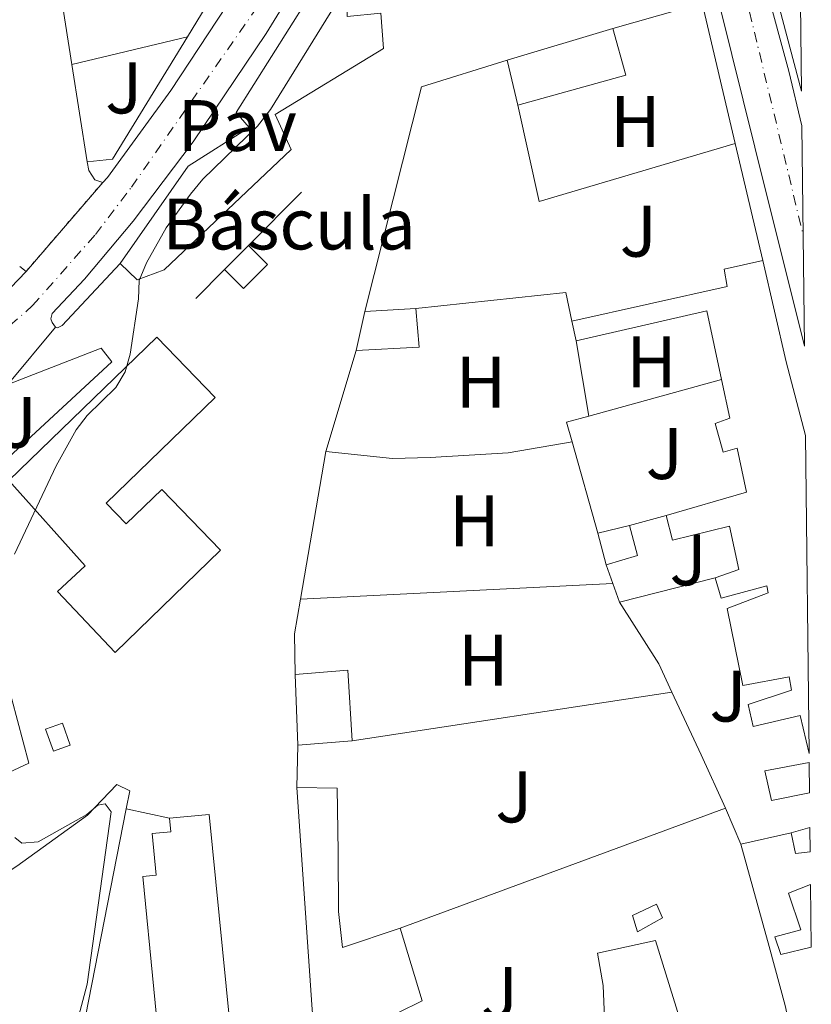
# Model space of a CAD drawing. Units: metres. Extents: x 576928 to 580378, y 4712665 to 4715016.
# Drawn here: x 580261 to 580370, y 4713018 to 4713154 of the extents above; entities that cross this region are included whole.
import ezdxf
from ezdxf.enums import TextEntityAlignment as Align

# ---------------------------------------------------------------- set-up
doc = ezdxf.new("R2010")
doc.units = ezdxf.units.M
doc.header["$MEASUREMENT"] = 0
doc.linetypes.add('DGN Style 4', pattern=[2.7856150101045474, 1.391937544087219, -0.6959687720436097, 0.001739921930109024, -0.6959687720436097])
doc.linetypes.add('DGN Style 5', pattern=[1.217945351076317, 0.5219765790327072, -0.6959687720436097])
for name, color, linetype, lineweight in [('Carretera', 9, 'Continuous', 0), ('Chamizo-cobertizo', 1, 'Continuous', 0), ('Cierre de vial', 7, 'DGN Style 5', 0), ('Curva de nivel intermedia', 30, 'Continuous', 0), ('destino de construcciones', 7, 'Continuous', 0), ('Edificio', 1, 'Continuous', 13), ('Eje de carretera', 7, 'DGN Style 4', 0), ('Etiqueta de uso rústico', 92, 'Continuous', 0), ('Línea  de muro-pared o tapia', 1, 'Continuous', 13), ('Línea blanca (vial)', 7, 'Continuous', 13), ('Línea de asfalto', 7, 'Continuous', 13), ('Línea de bordillo', 7, 'Continuous', 13), ('Línea de cambio de uso (parcela vista)', 92, 'Continuous', 0), ('Pavimento', 7, 'Continuous', 0), ('Silo', 1, 'Continuous', 0), ('Transformador', 7, 'Continuous', 0), ('Zona ajardinada', 92, 'Continuous', 0)]:
    doc.layers.add(name, color=color, linetype=linetype, lineweight=lineweight)
doc.styles.add('Style-Arial', font='arial.ttf')

msp = doc.modelspace()

# ---------------------------------------------------------------- linework, layer by layer
at = {"layer": 'Carretera', "color": 9, "linetype": 'Continuous', "lineweight": 0}
for points in [[(580305.4800000014, 4713169.080000001, 422.0200000000041), (580294.9100000013, 4713151.850000001, 422.1300000000047), (580284.8399999995, 4713136.939999999, 422.3500000000058), (580276.6000000007, 4713126.04, 422.4600000000065), (580269.8599999994, 4713118.060000001, 422.570000000007), (580265.4099999992, 4713113.300000002, 422.6199999999953), (580265.2700000005, 4713112.57, 422.6199999999953), (580265.4200000025, 4713112.07, 422.6199999999953), (580265.8700000017, 4713111.42, 422.6199999999953), (580259.3200000006, 4713103.550000002, 422.4600000000065)], [(580002.6599999992, 4712923.67, 416.9199999999983), (580011.1900000008, 4712930.090000001, 416.9700000000012), (580020.760000002, 4712937.310000001, 417.0200000000041), (580063.0100000012, 4712969.159999999, 417.320000000007), (580067.98, 4712972.890000001, 417.3899999999995), (580077.9299999988, 4712980.319999999, 417.6300000000047), (580087.8999999978, 4712987.730000001, 417.9700000000012), (580107.7999999998, 4713002.590000001, 418.75), (580144.2100000009, 4713030.400000001, 420.1900000000023), (580181.61, 4713058.540000002, 421.6199999999953), (580201.2500000005, 4713072.74, 422.0200000000041), (580216.329999999, 4713083.569999999, 422.4199999999983), (580229.7699999991, 4713092.640000001, 422.679999999993), (580240.109999999, 4713100.009999999, 422.6100000000006), (580249.8399999988, 4713107.460000001, 422.5500000000029), (580256.37, 4713113.470000002, 422.2799999999989), (580261.8399999995, 4713119.100000001, 422.1300000000047), (580272.3899999995, 4713131.359999999, 422.2899999999936), (580273.04, 4713132.02, 422.2899999999936), (580281.7700000006, 4713144.010000001, 422.2899999999936), (580292.0599999991, 4713159.65, 422.1300000000047)], [(580363.6099999995, 4713158.499999999, 420.4100000000035), (580366.8299999982, 4713146.65, 420.1900000000023), (580368.6200000008, 4713139.130000002, 420.0899999999965), (580368.9699999995, 4713108.829999999, 420.1199999999953), (580362.1700000024, 4713136.220000002, 420.5599999999977), (580357.36, 4713155.42, 420.8899999999995)]]:
    msp.add_polyline3d(points, dxfattribs=at)
at = {"layer": 'Chamizo-cobertizo', "color": 1, "linetype": 'Continuous', "lineweight": 0, "extrusion": (0.01087149840706108, 0.002655250763073265, 0.9999373781221355), "elevation": 19245.74231616128, "flags": 128}
msp.add_lwpolyline([(580305.9942138907, 4713049.67209778), (580301.6539267947, 4713048.612094044)], dxfattribs=at)
at = {"layer": 'Chamizo-cobertizo', "color": 1, "linetype": 'Continuous', "lineweight": 0, "extrusion": (0.04135216693776358, -0.01533131589332532, 0.9990270011578919), "elevation": -47837.54446155264, "flags": 128}
msp.add_lwpolyline([(4620879.763015193, 1093201.635213753), (4620882.471887854, 1093198.007320576), (4620885.942115988, 1093200.501497136)], dxfattribs=at)
at = {"layer": 'Chamizo-cobertizo', "color": 1, "linetype": 'Continuous', "lineweight": 0, "elevation": 422.179999999993, "flags": 128}
msp.add_lwpolyline([(580340.54, 4713083.100000001), (580341.6699999999, 4713078.76)], dxfattribs=at)
at = {"layer": 'Chamizo-cobertizo', "color": 1, "linetype": 'Continuous', "lineweight": 0}
for points in [[(580346.0099999999, 4713080.039999999, 422.0200000000041), (580341.6699999999, 4713078.76, 422.179999999993), (580340.54, 4713083.100000001, 422.179999999993), (580344.8799999999, 4713084.16, 422.1300000000047)], [(580349.4500000002, 4713030.199999999, 420.6399999999995), (580345.9900000002, 4713028.279999999, 420.6399999999995), (580345.3099999996, 4713030.52, 420.9199999999983), (580348.6299999999, 4713032.08, 420.6399999999995)]]:
    msp.add_polyline3d(points, close=True, dxfattribs=at)
msp.add_polyline3d([(580345.9900000002, 4713028.279999999, 420.6399999999995), (580345.3099999996, 4713030.52, 420.9199999999983), (580348.6299999999, 4713032.08, 420.6399999999995), (580349.4500000002, 4713030.199999999, 420.6399999999995), (580345.9900000002, 4713028.279999999, 420.6399999999995)], dxfattribs=at)
at = {"layer": 'Cierre de vial', "color": 7, "linetype": 'DGN Style 5', "lineweight": 0, "extrusion": (-0.00645203459645186, -0.007497814611144767, 0.9999510758160236), "elevation": -38659.85337109207, "flags": 128}
msp.add_lwpolyline([(580252.485081531, 4712961.712260431), (580263.0358942791, 4712973.972605057)], dxfattribs=at)
at = {"layer": 'Curva de nivel intermedia', "color": 30, "linetype": 'Continuous', "lineweight": 0, "elevation": 420.0000000000001, "flags": 128}
for points in [[(580260.2300000021, 4713080.199999999), (580265.9800000008, 4713092.350000001), (580268.7500000002, 4713097.31), (580270.2600000012, 4713099.300000001), (580274.1799999995, 4713103.140000002), (580275.4600000002, 4713105.279999998), (580276.1500000008, 4713107.739999999), (580277.310000001, 4713115.350000001), (580277.4200000005, 4713117.849999999), (580278.4000000019, 4713120.279999998), (580281.1300000009, 4713125.109999998), (580284.4800000014, 4713129.74), (580286.1800000002, 4713131.789999999), (580293.6800000014, 4713139.099999999), (580295.4699999996, 4713141.4), (580314.14, 4713171.550000001)], [(580268.8600000021, 4713015.890000001), (580270.2700000001, 4713021.079999999), (580273.5500000013, 4713044.779999998), (580272.7199999999, 4713045.890000001), (580271.7099999996, 4713045.67), (580270.2000000009, 4713044.419999998), (580263.5199999999, 4713040.640000001), (580261.24, 4713040.449999999), (580260.2800000011, 4713041.24)]]:
    msp.add_lwpolyline(points, dxfattribs=at)
at = {"layer": 'Edificio', "color": 1, "linetype": 'Continuous', "lineweight": 13, "extrusion": (0.00976275885216089, -0.04785801089668044, 0.9988064373704286), "elevation": -219469.6338247106, "flags": 128}
msp.add_lwpolyline([(1510710.107239557, 4496681.167411346), (1510709.216496445, 4496696.932003846), (1510713.167089261, 4496697.136738814), (1510710.107239557, 4496681.167411346)], close=True, dxfattribs=at)
at = {"layer": 'Edificio', "color": 51, "linetype": 'Continuous', "lineweight": 13, "extrusion": (0.01243036813688669, -0.04715500349876536, 0.9988102380297336), "elevation": -214608.0605743698, "flags": 128}
msp.add_lwpolyline([(1762573.417314186, 4404312.759578409), (1762573.417314186, 4404296.969841235)], dxfattribs=at)
at = {"layer": 'Edificio', "color": 51, "linetype": 'Continuous', "lineweight": 13, "extrusion": (-0.01204305614365777, -0.02002120164853433, 0.9997270208828355), "elevation": -100925.7142343992, "flags": 128}
msp.add_lwpolyline([(-1932137.641597055, 4336732.729096214), (-1932137.641597055, 4336725.024986922)], dxfattribs=at)
at = {"layer": 'Edificio', "color": 51, "linetype": 'Continuous', "lineweight": 13, "elevation": 425.5099999999948, "flags": 128}
for points in [[(580328.0800000001, 4713148.189999999), (580342.6200000001, 4713152.539999999)], [(580307.2599999999, 4713108.230000001), (580308.4600000001, 4713113.600000001)]]:
    msp.add_lwpolyline(points, dxfattribs=at)
at = {"layer": 'Edificio', "color": 51, "linetype": 'Continuous', "lineweight": 13, "extrusion": (0.003752210988485838, 0.001027043754124323, 0.999992433018283), "elevation": 7443.688614466456, "flags": 128}
msp.add_lwpolyline([(580336.9380299654, 4713147.380765159), (580338.6980175755, 4713140.950761767), (580323.8378970504, 4713136.820759592)], dxfattribs=at)
at = {"layer": 'Edificio', "color": 51, "linetype": 'Continuous', "lineweight": 13, "extrusion": (0.1696954407483524, 0.04074397132522235, 0.9846539423522722), "elevation": 290923.2825194462, "flags": 128}
msp.add_lwpolyline([(4447427.695900035, -1638986.376284803), (4447427.695900035, -1638969.759109952)], dxfattribs=at)
at = {"layer": 'Edificio', "color": 51, "linetype": 'Continuous', "lineweight": 13, "extrusion": (-0.002126010411343093, 0.009168419900307487, 0.9999557090972894), "elevation": 42403.82927199744, "flags": 128}
msp.add_lwpolyline([(580329.113170962, 4712951.293213292), (580327.6730466511, 4712957.503474314)], dxfattribs=at)
at = {"layer": 'Edificio', "color": 51, "linetype": 'Continuous', "lineweight": 13, "extrusion": (0.05870667507955566, 0.05906355457693583, 0.9965264787359346), "elevation": 312862.2001727769, "flags": 128}
msp.add_lwpolyline([(2910996.46152782, -3738776.100395736), (2910996.46152782, -3738780.783589092)], dxfattribs=at)
at = {"layer": 'Edificio', "color": 51, "linetype": 'Continuous', "lineweight": 13, "extrusion": (0.903554572063741, 0.2271478374782275, 0.3633084023686692), "elevation": 1595119.860236741, "flags": 128}
msp.add_lwpolyline([(4429374.184524797, -621566.0479234176), (4429384.667010444, -621565.865455168), (4429398.954453822, -621566.5845947406)], dxfattribs=at)
at = {"layer": 'Edificio', "color": 51, "linetype": 'Continuous', "lineweight": 13, "extrusion": (0.02175981922392031, 0.001915190080613891, 0.9997613926904246), "elevation": 22079.28767308791, "flags": 128}
msp.add_lwpolyline([(4644084.249040164, -991062.0543730906), (4644078.888396547, -991062.0543730906), (4644079.202034259, -991053.3563082836)], dxfattribs=at)
at = {"layer": 'Edificio', "color": 51, "linetype": 'Continuous', "lineweight": 13, "extrusion": (0.02695915376413905, 0.001612940820455996, 0.999635234698253), "elevation": 23671.95310937349, "flags": 128}
msp.add_lwpolyline([(4670043.508126331, -860424.9921721327), (4670043.50812633, -860432.0272911798)], dxfattribs=at)
at = {"layer": 'Edificio', "color": 51, "linetype": 'Continuous', "lineweight": 13, "extrusion": (-0.1995590022806324, -0.03429422847795934, 0.979285510207243), "elevation": -277030.4288378953, "flags": 128}
msp.add_lwpolyline([(-4546728.97507505, 1341902.815663122), (-4546730.039606066, 1341921.631937294), (-4546720.364297181, 1341922.027029665)], dxfattribs=at)
at = {"layer": 'Edificio', "color": 51, "linetype": 'Continuous', "lineweight": 13, "extrusion": (0.01833972089053544, -0.08423837904301142, 0.9962768441220861), "elevation": -385960.6915411755, "flags": 128}
msp.add_lwpolyline([(1569669.496836878, 4465130.487872054), (1569669.496836878, 4465127.704025792)], dxfattribs=at)
at = {"layer": 'Edificio', "color": 51, "linetype": 'Continuous', "lineweight": 13, "extrusion": (0.09783559759994863, 0.01238329251002, 0.9951255447976765), "elevation": 115557.6738105708, "flags": 128}
msp.add_lwpolyline([(4602879.755214183, -1161801.828172665), (4602889.476131104, -1161802.436592122), (4602889.811108849, -1161795.13555864)], dxfattribs=at)
at = {"layer": 'Edificio', "color": 51, "linetype": 'Continuous', "lineweight": 13, "extrusion": (0.001870952128590914, -0.04920098434574282, 0.9987871458311539), "elevation": -230379.5729755761, "flags": 128}
msp.add_lwpolyline([(758972.6885369365, 4681944.236810653), (758972.6885369365, 4681934.487954308)], dxfattribs=at)
at = {"layer": 'Edificio', "color": 51, "linetype": 'Continuous', "lineweight": 13, "extrusion": (0.02384556649497804, 0.001875851230938272, 0.9997138941420655), "elevation": 23100.55161668361, "flags": 128}
msp.add_lwpolyline([(4653028.434232935, -947848.92985126), (4653028.434232935, -947856.4551751732)], dxfattribs=at)
at = {"layer": 'Edificio', "color": 51, "linetype": 'Continuous', "lineweight": 13, "extrusion": (-0.1179219722824357, -0.03349534624379857, 0.992457792670816), "elevation": -225882.3980992941, "flags": 128}
msp.add_lwpolyline([(-4375116.128059178, 1832194.327964453), (-4375116.128059178, 1832191.635994914)], dxfattribs=at)
at = {"layer": 'Edificio', "color": 51, "linetype": 'Continuous', "lineweight": 13, "extrusion": (0.08865922182512952, -0.5319982030883413, 0.8420911199485116), "elevation": -2455518.033577465, "flags": 128}
msp.add_lwpolyline([(1347230.45939477, 3834708.784098103), (1347230.581088176, 3834705.316867116), (1347232.603196945, 3834705.205619062)], dxfattribs=at)
at = {"layer": 'Edificio', "color": 1, "linetype": 'Continuous', "lineweight": 13}
for points in [[(580306.0099999999, 4713185.220000001, 428.8899999999995), (580293.04, 4713165.480000001, 428.5899999999965), (580291.8399999999, 4713165.619999999, 428.9499999999971), (580279.8399999999, 4713162.58, 427.8600000000006), (580281.1299999999, 4713155.74, 428.1699999999983), (580288.04, 4713157.99, 425.929999999993), (580284.0700000003, 4713151.390000001, 425.75), (580268.1600000003, 4713147.57, 428.6499999999942), (580261.1500000004, 4713192, 429.3800000000047), (580282.4900000002, 4713194.619999999, 430.1000000000058), (580307.3600000005, 4713196.560000001, 429.4400000000023), (580308.3099999996, 4713191.230000001, 429.4400000000023)], [(580305.9000000004, 4713158.800000001, 427.1999999999971), (580306.0499999998, 4713154.180000001, 427.7400000000052), (580310.6699999999, 4713154.640000001, 426.7200000000012), (580311.0599999996, 4713149.779999999, 425.6900000000023), (580296.1100000005, 4713140.710000001, 427.320000000007), (580298.3300000001, 4713135.869999999, 424.8399999999965), (580280.8499999996, 4713119.350000001, 423.570000000007), (580277.1200000001, 4713117.939999999, 424.3000000000029), (580274.7800000003, 4713120.220000001, 425.1999999999971), (580284.1600000003, 4713133.600000001, 425.4400000000023), (580292.54, 4713138.9, 428.8300000000018), (580290.7599999999, 4713140.949999999, 428.9499999999971), (580302.9299999997, 4713160.279999999, 426.5899999999965)], [(580344.3799999999, 4713146.109999999, 425.5099999999948), (580329.5199999996, 4713141.980000001, 425.570000000007), (580328.0800000001, 4713148.189999999, 425.5099999999948), (580342.6200000001, 4713152.539999999, 425.5099999999948)], [(580295.0700000003, 4713120.07, 422.9100000000035), (580291.7800000003, 4713116.76, 422.9100000000035), (580289.1600000003, 4713119.369999999, 423.2400000000052), (580292.4500000002, 4713122.680000001, 422.8500000000058)], [(580369.1100000005, 4713096.529999999, 426.6699999999983), (580369.6200000001, 4713052.789999999, 426.070000000007), (580368.3799999999, 4713058.039999999, 426.4100000000035), (580361.9299999997, 4713056.51, 422.7200000000012), (580361.25, 4713059.529999999, 422.7200000000012), (580367.2100000001, 4713061.529999999, 426.1699999999983), (580366.8600000005, 4713063.359999999, 425.9900000000052), (580360.5, 4713062.15, 422.1199999999953), (580358.3499999996, 4713072.74, 422.179999999993), (580363.9900000002, 4713074.890000001, 426.1100000000006), (580363.8099999996, 4713075.850000001, 426.0500000000029), (580357.5300000003, 4713074.16, 422.5399999999936), (580356.7000000002, 4713076.939999999, 422.9600000000065), (580359.9500000002, 4713078.100000001, 423.1499999999942), (580358.6699999999, 4713084.07, 423.2700000000041), (580350.7999999998, 4713082.119999999, 425.8699999999953), (580349.9500000002, 4713085.539999999, 426.7200000000012), (580361, 4713088.730000001, 426.1699999999983), (580359.7100000001, 4713094.779999999, 426.9600000000065), (580357.8099999996, 4713094.27, 424.1699999999983), (580356.7100000001, 4713098.17, 426.1100000000006), (580358.7000000002, 4713098.91, 426.2899999999936), (580357.5599999996, 4713104.24, 426.25), (580355.54, 4713113.710000001, 426.1699999999983), (580337.5599999996, 4713109.539999999, 422.3600000000006), (580336.9699999997, 4713112.25, 422.6000000000058), (580358.3600000005, 4713117.02, 425.75), (580357.9299999997, 4713119.41, 425.6300000000047), (580363.2599999999, 4713120.600000001, 426.1699999999983), (580366.4900000002, 4713106.680000001, 426.8399999999965)], [(580315.9500000002, 4713108.680000001, 425.320000000007), (580307.2599999999, 4713108.230000001, 425.5099999999948), (580308.4600000001, 4713113.600000001, 425.5099999999948), (580315.4800000004, 4713114.02, 425.320000000007)], [(580306.75, 4713054.529999999, 421.9400000000023), (580299.25, 4713053.939999999, 422.1199999999953), (580298.8799999999, 4713063.67, 422.6000000000058), (580306.1299999999, 4713064.25, 421.8800000000047)], [(580369.6799999997, 4713047.369999999, 424.4799999999959), (580364.4699999997, 4713046.33, 424.4799999999959), (580363.54, 4713050.390000001, 425.8699999999953), (580369.6299999999, 4713051.539999999, 425.9799999999959)], [(580291.2100000001, 4713002.27, 429.9499999999971), (580267.4900000002, 4712966.76, 429.3399999999965), (580262.3499999996, 4712970.189999999, 429.3399999999965), (580263.6100000005, 4712972, 429.3399999999965), (580261.4900000002, 4712973.470000001, 429.3399999999965), (580264.7400000002, 4712978.16, 429.3399999999965), (580263.1799999997, 4712979.24, 429.2899999999936), (580280.9500000002, 4713004.890000001, 429.7799999999989), (580277.8899999997, 4713035.880000001, 429.7799999999989), (580279.7400000002, 4713036.07, 430), (580279.1799999997, 4713041.77, 430), (580281.75, 4713042.02, 430), (580281.5700000003, 4713043.880000001, 430), (580287.0599999996, 4713044.42, 430)], [(580369.7800000003, 4713039.279999999, 421.8800000000047), (580367.7699999996, 4713039.039999999, 421.9400000000023), (580367.1699999999, 4713041.9, 423.8099999999977), (580369.7400000002, 4713042.630000001, 424.1399999999995)], [(580369.9299999997, 4713026.16, 424.9199999999983), (580365.7300000004, 4713025.130000001, 421.4499999999971), (580364.9000000004, 4713027.59, 421.1499999999942), (580368.4800000004, 4713028.52, 424.3000000000029), (580366.8099999996, 4713033.600000001, 425.5099999999948), (580369.8300000001, 4713034.77, 425.3800000000047)]]:
    msp.add_polyline3d(points, close=True, dxfattribs=at)
at = {"layer": 'Edificio', "color": 51, "linetype": 'Continuous', "lineweight": 13}
for points in [[(580268.1600000003, 4713147.57, 428.6499999999942), (580261.1500000004, 4713192, 429.3800000000047), (580282.4900000002, 4713194.619999999, 430.1000000000058), (580307.3600000005, 4713196.560000001, 429.4400000000023)], [(580274.7800000003, 4713120.220000001, 425.1999999999971), (580284.1600000003, 4713133.600000001, 425.4400000000023), (580292.54, 4713138.9, 428.8300000000018), (580290.7599999999, 4713140.949999999, 428.9499999999971), (580302.9299999997, 4713160.279999999, 426.5899999999965)], [(580310.6699999999, 4713154.640000001, 426.7200000000012), (580311.0599999996, 4713149.779999999, 425.6900000000023), (580296.1100000005, 4713140.710000001, 427.320000000007), (580298.3300000001, 4713135.869999999, 424.8399999999965), (580280.8499999996, 4713119.350000001, 423.570000000007), (580277.1200000001, 4713117.939999999, 424.3000000000029), (580274.7800000003, 4713120.220000001, 425.1999999999971)], [(580292.4500000002, 4713122.680000001, 422.8500000000058), (580295.0700000003, 4713120.07, 422.9100000000035), (580291.7800000003, 4713116.76, 422.9100000000035), (580289.1600000003, 4713119.369999999, 423.2400000000052)], [(580363.2599999999, 4713120.600000001, 426.1699999999983), (580357.9299999997, 4713119.41, 425.6300000000047), (580358.3600000005, 4713117.02, 425.75), (580336.9699999997, 4713112.25, 422.6000000000058)], [(580357.5599999996, 4713104.24, 426.25), (580358.7000000002, 4713098.91, 426.2899999999936), (580356.7100000001, 4713098.17, 426.1100000000006), (580357.8099999996, 4713094.27, 424.1699999999983), (580359.7100000001, 4713094.779999999, 426.9600000000065), (580361, 4713088.730000001, 426.1699999999983), (580349.9500000002, 4713085.539999999, 426.7200000000012)], [(580349.9500000002, 4713085.539999999, 426.7200000000012), (580350.7999999998, 4713082.119999999, 425.8699999999953), (580358.6699999999, 4713084.07, 423.2700000000041), (580359.9500000002, 4713078.100000001, 423.1499999999942), (580356.7000000002, 4713076.939999999, 422.9600000000065)], [(580356.7000000002, 4713076.939999999, 422.9600000000065), (580357.5300000003, 4713074.16, 422.5399999999936), (580363.8099999996, 4713075.850000001, 426.0500000000029), (580363.9900000002, 4713074.890000001, 426.1100000000006), (580358.3499999996, 4713072.74, 422.179999999993), (580360.5, 4713062.15, 422.1199999999953), (580366.8600000005, 4713063.359999999, 425.9900000000052), (580367.2100000001, 4713061.529999999, 426.1699999999983), (580361.25, 4713059.529999999, 422.7200000000012), (580361.9299999997, 4713056.51, 422.7200000000012), (580368.3799999999, 4713058.039999999, 426.4100000000035), (580369.6200000001, 4713052.789999999, 426.070000000007)], [(580369.6299999999, 4713051.539999999, 425.9799999999959), (580363.54, 4713050.390000001, 425.8699999999953), (580364.4699999997, 4713046.33, 424.4799999999959), (580369.6799999997, 4713047.369999999, 424.4799999999959)], [(580318.4100000003, 4712963.57, 425.570000000007), (580312.0800000001, 4712976.730000001, 425.8699999999953), (580306.3200000003, 4712989.41, 425.75), (580302.4500000002, 4713003, 425.0200000000041), (580301.2100000001, 4713017.59, 424.8399999999965), (580299.0999999996, 4713048.119999999, 423.3899999999995)], [(580299.0999999996, 4713048.119999999, 423.3899999999995), (580304.6799999997, 4713048.039999999, 423.5099999999948), (580304.8099999996, 4713039.26, 425.75), (580304.8499999996, 4713031.039999999, 426.1100000000006), (580305.4000000004, 4713026.100000001, 426.4700000000012), (580313.3399999999, 4713028.77, 423.6900000000023)], [(580281.5700000003, 4713043.880000001, 430), (580281.75, 4713042.02, 430), (580279.1799999997, 4713041.77, 430), (580279.7400000002, 4713036.07, 430), (580277.8899999997, 4713035.880000001, 429.7799999999989), (580280.9500000002, 4713004.890000001, 429.7799999999989), (580263.1799999997, 4712979.24, 429.2899999999936), (580264.7400000002, 4712978.16, 429.3399999999965), (580261.4900000002, 4712973.470000001, 429.3399999999965), (580263.6100000005, 4712972, 429.3399999999965), (580262.3499999996, 4712970.189999999, 429.3399999999965)], [(580267.4900000002, 4712966.76, 429.3399999999965), (580291.2100000001, 4713002.27, 429.9499999999971), (580287.0599999996, 4713044.42, 430), (580281.5700000003, 4713043.880000001, 430)], [(580369.8300000001, 4713034.77, 425.3800000000047), (580366.8099999996, 4713033.600000001, 425.5099999999948), (580368.4800000004, 4713028.52, 424.3000000000029), (580364.9000000004, 4713027.59, 421.1499999999942), (580365.7300000004, 4713025.130000001, 421.4499999999971), (580369.9299999997, 4713026.16, 424.9199999999983)], [(580313.3399999999, 4713028.77, 423.6900000000023), (580316.3499999996, 4713018.76, 422.8399999999965), (580313.0199999996, 4713017.119999999, 423.6900000000023), (580313.6900000004, 4713015.289999999, 423.2700000000041), (580309.8099999996, 4713013.4, 423.75), (580310.25, 4713010.210000001, 424.1699999999983), (580313.3899999997, 4713008.02, 424.5399999999936), (580317.0099999999, 4712994.67, 424.7799999999989)]]:
    msp.add_polyline3d(points, dxfattribs=at)
at = {"layer": 'Edificio', "color": 1, "linetype": 'Continuous', "lineweight": 13}
msp.add_polyline3d([(580301.2100000001, 4713017.59, 424.8399999999965), (580299.0999999996, 4713048.119999999, 423.3899999999995), (580304.6799999997, 4713048.039999999, 423.5099999999948), (580304.8099999996, 4713039.26, 425.75), (580304.8499999996, 4713031.039999999, 426.1100000000006), (580305.4000000004, 4713026.100000001, 426.4700000000012), (580313.3399999999, 4713028.77, 423.6900000000023), (580316.3499999996, 4713018.76, 422.8399999999965), (580313.0199999996, 4713017.119999999, 423.6900000000023)], dxfattribs=at)
at = {"layer": 'Eje de carretera', "color": 7, "linetype": 'DGN Style 4', "lineweight": 0, "extrusion": (-0.3809100591899737, -0.09125110482582227, 0.9200982353400955), "elevation": -650759.547245636, "flags": 128}
msp.add_lwpolyline([(-4448345.626216751, 1529750.268549755), (-4448291.231328105, 1529746.387906875), (-4448230.560986975, 1529746.438967965)], dxfattribs=at)
at = {"layer": 'Eje de carretera', "color": 7, "linetype": 'DGN Style 4', "lineweight": 0}
msp.add_polyline3d([(579987.4499999982, 4712908.650000001, 416.820000000007), (580022.469999999, 4712935.040000002, 417.020000000004), (580064.7199999985, 4712966.880000004, 417.320000000007), (580069.6900000017, 4712970.61, 417.3899999999994), (580079.6400000005, 4712978.050000002, 417.6300000000047), (580089.6099999994, 4712985.460000001, 417.9700000000013), (580109.5100000014, 4713000.330000003, 418.75), (580145.9299999992, 4713028.130000001, 420.1900000000023), (580183.3199999994, 4713056.260000001, 421.6199999999953), (580205.6399999999, 4713071.9, 422.2100000000065), (580225.6299999991, 4713085.590000001, 422.6199999999953), (580239.940000001, 4713095.540000002, 422.7500000000001), (580250.9600000004, 4713104.050000001, 422.6000000000058), (580262.7399999975, 4713114.400000002, 422.4600000000065), (580271.39, 4713124.189999999, 422.3899999999995), (580276.3399999987, 4713130.700000001, 422.3600000000006), (580318.4600000007, 4713190.980000001, 421.6100000000008)], dxfattribs=at)
at = {"layer": 'Línea  de muro-pared o tapia', "color": 1, "linetype": 'Continuous', "lineweight": 13, "extrusion": (0.01206169477023422, 0.003395725298119522, 0.9999214892025121), "elevation": 23426.85369561145, "flags": 128}
msp.add_lwpolyline([(580307.5987018748, 4713103.622200398), (580295.3076660375, 4713100.162180449)], dxfattribs=at)
at = {"layer": 'Línea  de muro-pared o tapia', "color": 1, "linetype": 'Continuous', "lineweight": 13, "flags": 128}
for points, elevation in [([(580359.4600000001, 4713136.710000001), (580354.9100000003, 4713156)], 422.2400000000052), ([(580363.2599999999, 4713120.600000001), (580359.4600000001, 4713136.710000001)], 422.2400000000052), ([(580292.4500000002, 4713122.680000001), (580299.7599999999, 4713130.029999999)], 420.8600000000006), ([(580289.1600000003, 4713119.369999999), (580285.2199999997, 4713115.4)], 421.0299999999989), ([(580337, 4713095.689999999), (580328.2100000001, 4713094.140000001), (580317.4800000004, 4713093.52), (580312.2599999999, 4713093.390000001), (580303.1200000001, 4713094.33)], 421.3600000000007), ([(580344.8799999999, 4713084.16), (580349.9500000002, 4713085.539999999)], 420.75), ([(580299.6299999999, 4713074.02), (580342.6100000005, 4713076.17)], 420.5299999999989), ([(580343.54, 4713073.630000001), (580356.7000000002, 4713076.939999999)], 420.8099999999977), ([(580299.25, 4713053.939999999), (580299.0999999996, 4713048.119999999)], 422.6199999999953), ([(580360.2100000001, 4713040.34), (580367.1699999999, 4713041.9)], 420.8600000000006)]:
    msp.add_lwpolyline(points, dxfattribs=dict(at, elevation=elevation))
at = {"layer": 'Línea  de muro-pared o tapia', "color": 1, "linetype": 'Continuous', "lineweight": 13, "extrusion": (0.0185465305344712, -0.01139034841939156, 0.9997631150267642), "elevation": -42497.90079176235, "flags": 128}
msp.add_lwpolyline([(4319867.010220807, 1971621.262221933), (4319869.172274283, 1971618.505498376), (4319888.911101503, 1971618.505498376)], dxfattribs=at)
at = {"layer": 'Línea  de muro-pared o tapia', "color": 1, "linetype": 'Continuous', "lineweight": 13, "extrusion": (0.01078812070588679, -0.004673789652547351, 0.9999308836824268), "elevation": -15345.18306416826, "flags": 128}
msp.add_lwpolyline([(580289.7503597816, 4713127.947636614), (580277.9598591912, 4713124.267596421), (580270.1309621502, 4713093.357258812)], dxfattribs=at)
at = {"layer": 'Línea  de muro-pared o tapia', "color": 1, "linetype": 'Continuous', "lineweight": 13, "extrusion": (0.00684225143463911, -0.04366008059086623, 0.9990230132274754), "elevation": -201381.4373510677, "flags": 128}
msp.add_lwpolyline([(1302992.055069647, 4562031.187517407), (1302992.055069647, 4562017.610698929)], dxfattribs=at)
at = {"layer": 'Línea  de muro-pared o tapia', "color": 1, "linetype": 'Continuous', "lineweight": 13, "extrusion": (-0.0009583203659531257, 0.005651352100099415, 0.9999835717858153), "elevation": 26500.42527542391, "flags": 128}
msp.add_lwpolyline([(580337.6971003093, 4713035.039306327), (580339.4471570058, 4713024.719141524)], dxfattribs=at)
at = {"layer": 'Línea  de muro-pared o tapia', "color": 1, "linetype": 'Continuous', "lineweight": 13, "extrusion": (0.006493221235704167, 0.02180091188103361, 0.9997412456826714), "elevation": 106940.521305583, "flags": 128}
msp.add_lwpolyline([(789192.2075718538, -4681440.511918089), (789192.2075718539, -4681426.004730215)], dxfattribs=at)
at = {"layer": 'Línea  de muro-pared o tapia', "color": 1, "linetype": 'Continuous', "lineweight": 13, "extrusion": (-0.04223981183852282, -0.0116188413916251, 0.9990399395522497), "elevation": -78853.14016494525, "flags": 128}
msp.add_lwpolyline([(-4390399.737349409, 1807854.800982494), (-4390399.737349409, 1807835.854959165)], dxfattribs=at)
at = {"layer": 'Línea  de muro-pared o tapia', "color": 1, "linetype": 'Continuous', "lineweight": 13, "extrusion": (-0.03945721298963351, -0.02228872160443181, 0.9989726428848443), "elevation": -127526.5211389543, "flags": 128}
msp.add_lwpolyline([(-3818203.922067125, 2820488.246000148), (-3818204.700628669, 2820485.15667305), (-3818201.984683571, 2820484.494674386)], dxfattribs=at)
at = {"layer": 'Línea  de muro-pared o tapia', "color": 1, "linetype": 'Continuous', "lineweight": 13, "extrusion": (0.002690470494008414, -0.009568650711161938, 0.9999505999258608), "elevation": -43115.33766158063, "flags": 128}
msp.add_lwpolyline([(580333.7659146338, 4712898.893667425), (580337.3062515974, 4712886.303091022)], dxfattribs=at)
at = {"layer": 'Línea  de muro-pared o tapia', "color": 1, "linetype": 'Continuous', "lineweight": 13, "extrusion": (-0.001397016864686149, -0.008129917627877039, 0.9999659758127992), "elevation": -38704.93630737163, "flags": 128}
msp.add_lwpolyline([(580303.1444203589, 4712935.416684047), (580299.6541862638, 4712915.106012813)], dxfattribs=at)
at = {"layer": 'Línea  de muro-pared o tapia', "color": 1, "linetype": 'Continuous', "lineweight": 13, "extrusion": (0.006189952608393224, -0.01705529494426155, 0.9998353871518402), "elevation": -76369.76021042938, "flags": 128}
msp.add_lwpolyline([(2153438.972012768, 4231639.9046539), (2153438.972012768, 4231637.148896292)], dxfattribs=at)
at = {"layer": 'Línea  de muro-pared o tapia', "color": 1, "linetype": 'Continuous', "lineweight": 13, "extrusion": (0.007624721820332508, -0.02082450905996912, 0.9997540714793685), "elevation": -93301.72995698676, "flags": 128}
msp.add_lwpolyline([(2165412.646192584, 4225182.548159711), (2165412.646192584, 4225179.84259138)], dxfattribs=at)
at = {"layer": 'Línea  de muro-pared o tapia', "color": 1, "linetype": 'Continuous', "lineweight": 13, "extrusion": (-0.05673704120132525, -0.0007117550000583077, 0.998388902963439), "elevation": -35857.04897818815, "flags": 128}
msp.add_lwpolyline([(-4705424.038888762, 638367.7964256662), (-4705419.279549981, 638366.9152364975), (-4705413.699110929, 638366.9152364975)], dxfattribs=at)
at = {"layer": 'Línea  de muro-pared o tapia', "color": 1, "linetype": 'Continuous', "lineweight": 13, "extrusion": (-0.01588917868550192, -0.01004509768638748, 0.9998232993950337), "elevation": -56143.68158874017, "flags": 128}
msp.add_lwpolyline([(-3673622.464385023, 3008522.514379379), (-3673612.39639118, 3008522.514379379), (-3673608.13046684, 3008521.982411793)], dxfattribs=at)
at = {"layer": 'Línea  de muro-pared o tapia', "color": 1, "linetype": 'Continuous', "lineweight": 13, "extrusion": (-0.5642549048192943, -0.2677336356552291, 0.7809834202633255), "elevation": -1588982.098504245, "flags": 128}
msp.add_lwpolyline([(-4009256.992869196, 1987648.757610837), (-4009247.486529304, 1987648.693564904), (-4009239.40529923, 1987648.517438589)], dxfattribs=at)
at = {"layer": 'Línea  de muro-pared o tapia', "color": 1, "linetype": 'Continuous', "lineweight": 13, "extrusion": (-0.001665213340934335, -0.008500333217028202, 0.9999624849961766), "elevation": -40607.68308219758, "flags": 128}
msp.add_lwpolyline([(580275.5166045958, 4712870.280026007), (580268.6360979007, 4712835.158757131)], dxfattribs=at)
at = {"layer": 'Línea  de muro-pared o tapia', "color": 1, "linetype": 'Continuous', "lineweight": 13, "extrusion": (0.003539633829334496, 0.001303451582136075, 0.9999928859778591), "elevation": 8617.608546692782, "flags": 128}
msp.add_lwpolyline([(580308.2168625409, 4713021.541045078), (580352.9972191501, 4713038.031059086)], dxfattribs=at)
at = {"layer": 'Línea  de muro-pared o tapia', "color": 1, "linetype": 'Continuous', "lineweight": 13, "extrusion": (0.004388251811463808, -0.01033023871453928, 0.9999370127233715), "elevation": -45719.4515355874, "flags": 128}
msp.add_lwpolyline([(580350.6852339101, 4712824.435638009), (580352.7754770938, 4712819.515375472)], dxfattribs=at)
at = {"layer": 'Línea  de muro-pared o tapia', "color": 1, "linetype": 'Continuous', "lineweight": 13}
for points in [[(580259.3200000003, 4713103.550000001, 422.2700000000041), (580272.1900000004, 4713108.550000001, 421.8000000000029), (580273.6500000004, 4713106.66, 421.9199999999983), (580255.1299999999, 4713089.58, 422.6999999999971)], [(580257.5099999999, 4713069.09, 423.4199999999983), (580262.2300000004, 4713051.449999999, 423.3000000000029), (580255.1799999997, 4713048.230000001, 424.0299999999989), (580256.3200000003, 4713040.75, 423.2400000000052), (580254.1299999999, 4713039.279999999, 423.25)], [(580241.6900000004, 4713008.02, 423.1999999999971), (580235.7199999997, 4713021.640000001, 423.4600000000065), (580243.4100000003, 4713026.24, 423.3999999999942), (580260.5899999999, 4713037.289999999, 422.0299999999989), (580270.2800000003, 4713044.32, 421.75), (580274.3499999996, 4713048.51, 421.1999999999971), (580276.1100000005, 4713047.67, 421.0899999999965), (580275.6200000001, 4713045.189999999, 421.070000000007)], [(580360.2100000001, 4713040.34, 420.6399999999995), (580364.1299999999, 4713026.230000001, 419.5399999999936), (580366.3099999996, 4713018.130000001, 419.5399999999936), (580368.6699999999, 4713007.34, 419.4900000000052)]]:
    msp.add_polyline3d(points, dxfattribs=at)
at = {"layer": 'Línea blanca (vial)', "color": 7, "linetype": 'Continuous', "lineweight": 13}
msp.add_polyline3d([(580011.1900000003, 4712930.090000001, 416.9700000000012), (580020.7600000014, 4712937.310000001, 417.020000000004), (580063.0100000007, 4712969.16, 417.320000000007), (580067.9799999995, 4712972.890000001, 417.3899999999994), (580077.9299999983, 4712980.32, 417.6300000000047), (580087.8999999972, 4712987.730000002, 417.9700000000013), (580107.7999999993, 4713002.590000002, 418.75), (580144.2100000004, 4713030.400000001, 420.1900000000023), (580181.6099999994, 4713058.540000003, 421.6199999999953), (580201.25, 4713072.74, 422.0200000000041), (580216.3299999986, 4713083.57, 422.4199999999984), (580229.7699999987, 4713092.640000001, 422.6799999999931), (580240.1099999986, 4713100.01, 422.6100000000007), (580249.8399999985, 4713107.460000002, 422.5500000000029), (580256.3699999995, 4713113.470000003, 422.2799999999989), (580261.839999999, 4713119.100000001, 422.1300000000047)], dxfattribs=at)
at = {"layer": 'Línea de asfalto', "color": 7, "linetype": 'Continuous', "lineweight": 13, "extrusion": (-0.005622668851902814, -0.006755786846196326, 0.9999613717234634), "elevation": -34680.88529134323, "flags": 128}
msp.add_lwpolyline([(580252.5226391625, 4712976.80623491), (580259.0730416729, 4712984.67641451)], dxfattribs=at)
at = {"layer": 'Línea de bordillo', "color": 7, "linetype": 'Continuous', "lineweight": 13, "extrusion": (0.08987902802757596, -0.07149468167313429, 0.9933832446811631), "elevation": -284390.2426922993, "flags": 128}
msp.add_lwpolyline([(4049718.641002853, 2463553.683302671), (4049718.641002853, 2463554.815247898)], dxfattribs=at)
at = {"layer": 'Línea de bordillo', "color": 7, "linetype": 'Continuous', "lineweight": 13, "extrusion": (0.01282265412797121, -0.002823138972137267, 0.9999138009985954), "elevation": -5444.234243960894, "flags": 128}
msp.add_lwpolyline([(580228.468963155, 4713047.291968849), (580222.5184265156, 4713048.601974068)], dxfattribs=at)
at = {"layer": 'Línea de bordillo', "color": 7, "linetype": 'Continuous', "lineweight": 13}
for points in [[(580272.3899999991, 4713131.36, 422.2899999999936), (580273.0399999997, 4713132.02, 422.2899999999936), (580281.7700000001, 4713144.010000002, 422.2899999999936), (580292.0599999987, 4713159.650000001, 422.1300000000047), (580301.699999999, 4713174.77, 422.0700000000071), (580309.4899999986, 4713186.680000001, 422.1300000000047), (580310.7600000005, 4713190.32, 422.1300000000047)], [(580265.8700000013, 4713111.42, 422.6199999999953), (580265.420000002, 4713112.07, 422.6199999999953), (580265.27, 4713112.570000002, 422.6199999999953), (580265.4099999986, 4713113.300000003, 422.6199999999953), (580269.8599999989, 4713118.060000001, 422.5700000000069), (580276.6000000002, 4713126.040000001, 422.4600000000065), (580284.839999999, 4713136.939999999, 422.3500000000059), (580294.9100000008, 4713151.850000001, 422.1300000000047), (580305.480000001, 4713169.080000001, 422.0200000000041), (580306.3399999993, 4713170.330000001, 422.0200000000041), (580306.8400000001, 4713170.770000001, 422.0200000000041), (580307.4200000011, 4713170.850000001, 422.0200000000041), (580308, 4713170.850000001, 422.0200000000041), (580308.730000001, 4713170.500000001, 422.0200000000041), (580308.8599999984, 4713169.7, 421.9600000000066)], [(580364.55, 4713159.170000001, 420.4600000000065), (580364.1099999998, 4713159.09, 420.4100000000035), (580363.609999999, 4713158.5, 420.4100000000035), (580366.8299999977, 4713146.650000001, 420.1900000000023), (580368.6200000005, 4713139.130000002, 420.0899999999967)], [(580354.9099999998, 4713156.000000001, 421.0899999999966), (580355.5199999999, 4713156.180000001, 421.0899999999966), (580356.2199999974, 4713156.100000001, 420.9600000000063), (580357.3599999995, 4713155.42, 420.8899999999994), (580362.1700000018, 4713136.220000002, 420.5599999999979), (580368.969999999, 4713108.83, 420.1199999999953)], [(580270.2600000012, 4713134.17, 422.0700000000071), (580270.489999997, 4713133.01, 422.2899999999936), (580271.3000000005, 4713131.710000001, 422.2899999999936), (580272.3899999991, 4713131.36, 422.2899999999936)], [(580274.7800000008, 4713120.220000003, 422.8399999999967), (580266.8099999978, 4713111.65, 422.6199999999953), (580266.1599999998, 4713111.350000001, 422.6199999999953), (580265.8700000013, 4713111.42, 422.6199999999953)]]:
    msp.add_polyline3d(points, dxfattribs=at)
at = {"layer": 'Línea de cambio de uso (parcela vista)', "color": 92, "linetype": 'Continuous', "lineweight": 0, "extrusion": (0.001133732440670811, -0.02011909362610578, 0.9997969477460996), "elevation": -93745.32184455401, "flags": 128}
msp.add_lwpolyline([(844580.2153580069, 4672085.821888933), (844582.4351846653, 4672072.423058028), (844609.8114347886, 4672078.874346983)], dxfattribs=at)
at = {"layer": 'Línea de cambio de uso (parcela vista)', "color": 92, "linetype": 'Continuous', "lineweight": 0, "extrusion": (0.02993136027415408, 0.01898771793943391, 0.9993715926719107), "elevation": 107281.4568926124, "flags": 128}
msp.add_lwpolyline([(3668989.544479001, -3012841.91593917), (3668980.309724986, -3012860.535805396), (3668976.538091504, -3012859.125209469)], dxfattribs=at)
at = {"layer": 'Línea de cambio de uso (parcela vista)', "color": 92, "linetype": 'Continuous', "lineweight": 0, "extrusion": (0.003998170130355374, 0.0006088122699882209, 0.9999918219581742), "elevation": 5609.397107566744, "flags": 128}
msp.add_lwpolyline([(580300.4330603124, 4713051.988382263), (580344.4334283036, 4713058.688383506)], dxfattribs=at)
at = {"layer": 'Línea de cambio de uso (parcela vista)', "color": 92, "linetype": 'Continuous', "lineweight": 0}
msp.add_polyline3d([(580322.3600000005, 4712997.27, 419.1600000000035), (580338.9600000001, 4713005.640000001, 418.5500000000029), (580341.6699999999, 4713010.82, 418.4400000000023), (580341.2699999996, 4713020.9, 418.4400000000023), (580340.5, 4713025.32, 418.4400000000023), (580348.4699999997, 4713027.07, 418.6600000000035), (580357.6200000001, 4712997.630000001, 418.1100000000006), (580361.75, 4712985.57, 418.5500000000029)], dxfattribs=at)
at = {"layer": 'Silo', "color": 1, "linetype": 'Continuous', "lineweight": 0}
msp.add_polyline3d([(580272.8600000005, 4713087.25, 444.3000000000029), (580275.6299999999, 4713084.390000001, 425.0500000000029), (580280.5099999999, 4713089.109999999, 424.7799999999989), (580288.5999999996, 4713080.75, 424.5599999999977), (580274.0899999999, 4713066.710000001, 424.3899999999995), (580266.1699999999, 4713075.08, 424.7200000000012), (580269.9600000001, 4713078.619999999, 424.320000000007), (580259.4699999997, 4713090.369999999, 443.4799999999959), (580279.8399999999, 4713110.07, 427.1999999999971), (580287.8600000005, 4713101.77, 427.1999999999971)], close=True, dxfattribs=at)
msp.add_polyline3d([(580275.6299999999, 4713084.390000001, 425.0500000000029), (580280.5099999999, 4713089.109999999, 424.7799999999989), (580288.5999999996, 4713080.75, 424.5599999999977), (580274.0899999999, 4713066.710000001, 424.3899999999995), (580266.1699999999, 4713075.08, 424.7200000000012), (580269.9600000001, 4713078.619999999, 424.320000000007), (580259.4699999997, 4713090.369999999, 443.4799999999959), (580279.8399999999, 4713110.07, 427.1999999999971), (580287.8600000005, 4713101.77, 427.1999999999971), (580272.8600000005, 4713087.25, 444.3000000000029), (580275.6299999999, 4713084.390000001, 425.0500000000029)], dxfattribs=at)
at = {"layer": 'Transformador', "color": 7, "linetype": 'Continuous', "lineweight": 0}
msp.add_polyline3d([(580267.9199999999, 4713053.949999999, 420.2799999999989), (580265.6200000001, 4713053.109999999, 420.2400000000052), (580264.5300000003, 4713056.140000001, 420.2700000000041), (580266.8399999999, 4713056.970000001, 420.3399999999965)], close=True, dxfattribs=at)

# ---------------------------------------------------------------- texts
at = {"layer": 'destino de construcciones', "color": 7, "linetype": 'Continuous', "lineweight": 0, "style": 'Style-Arial'}
msp.add_text('Báscula', height=7.000000000000002, dxfattribs=at).set_placement((580298.0375371629, 4713125.640010001, 420.1699999999983), align=Align.MIDDLE_CENTER)
at = {"layer": 'Etiqueta de uso rústico', "color": 92, "linetype": 'Continuous', "lineweight": 0, "style": 'Style-Arial'}
for p in [(580345.7116459878, 4713139.740010001, 420.8999999999942), (580347.9316459917, 4713106.670010001, 420.1100000000006), (580324.4516459912, 4713103.89001, 420.3899999999995), (580323.5516459882, 4713084.790010001, 420.0399999999936), (580324.7716459908, 4713065.650010001, 419.8699999999953)]:
    msp.add_text('H', height=7.000000000000002, dxfattribs=at).set_placement(p, align=Align.MIDDLE_CENTER)
at = {"layer": 'Pavimento', "color": 7, "linetype": 'Continuous', "lineweight": 0, "style": 'Style-Arial'}
msp.add_text('Pav', height=7.000000000000002, dxfattribs=at).set_placement((580290.9157062583, 4713139.180009999, 421.6000000000058), align=Align.MIDDLE_CENTER)
at = {"layer": 'Zona ajardinada', "color": 92, "linetype": 'Continuous', "lineweight": 0, "style": 'Style-Arial'}
for p in [(580275.286905137, 4713144.350009999, 422.4199999999983), (580346.1169051353, 4713124.640010002, 420.429999999993), (580260.7669051372, 4713098.350009999, 421.5099999999948), (580349.696905136, 4713094.050010001, 419.9900000000052), (580352.9669051362, 4713079.430010001, 419.8399999999965), (580358.4569051358, 4713060.690009999, 419.6100000000006), (580328.9869051372, 4713046.820010003, 419.3699999999953), (580327.0169051378, 4713019.940009999, 419.0399999999936)]:
    msp.add_text('J', height=7.000000000000002, dxfattribs=at).set_placement(p, align=Align.MIDDLE_CENTER)

doc.saveas('drawing.dxf')
